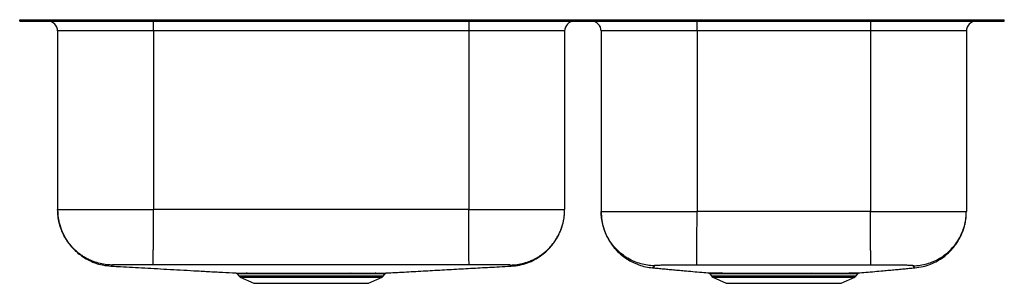
# Model space of a CAD drawing. Extents: x -15.6 to 15.6, y -8.4 to 0.
import ezdxf

# ---------------------------------------------------------------- set-up
doc = ezdxf.new("R2010")
doc.units = 0
doc.header["$MEASUREMENT"] = 0
doc.linetypes.add('SLD-SOLID', pattern=[0])
doc.layers.get('0').update_dxf_attribs({"linetype": 'CONTINUOUS'})

# ---------------------------------------------------------------- blocks, each defined once
blk = doc.blocks.new('DXUH3119R_FRONT')
at = {"color": 7, "linetype": 'SLD-SOLID'}
for p, q in [((-15.625, -0.046), (-15.625, 0)), ((-15.625, 0), (-13.135, 0)), ((-13.135, -0.046), (-13.135, 0)), ((-13.135, 0), (13.135, 0)), ((13.135, -0.046), (13.135, 0)), ((13.135, 0), (15.625, 0)), ((15.625, -0.046), (15.625, 0)), ((-15.625, -0.046), (-13.135, -0.046)), ((-13.135, -0.046), (13.135, -0.046)), ((-11.375, -0.359), (-11.375, -0.046)), ((-1.375, -0.046), (-1.375, -0.359)), ((5.875, -0.359), (5.875, -0.046)), ((11.375, -0.046), (11.375, -0.359)), ((13.135, -0.046), (15.625, -0.046)), ((-11.375, -0.359), (-14.421, -0.359)), ((-14.421, -0.359), (-14.421, -6.031)), ((-1.375, -0.359), (-11.375, -0.359)), ((-11.375, -0.359), (-11.375, -6.031)), ((1.671, -0.359), (-1.375, -0.359)), ((-1.375, -0.359), (-1.375, -6.031)), ((1.671, -0.359), (1.671, -6.031)), ((5.875, -0.359), (2.829, -0.359)), ((2.829, -0.359), (2.829, -6.09)), ((11.375, -0.359), (5.875, -0.359)), ((5.875, -0.359), (5.875, -6.09)), ((14.421, -0.359), (11.375, -0.359)), ((11.375, -0.359), (11.375, -6.09)), ((14.421, -0.359), (14.421, -6.09)), ((-1.375, -6.031), (-11.375, -6.031)), ((11.375, -6.09), (5.875, -6.09)), ((-12.725, -7.824), (-12.715, -7.824)), ((-8.719, -8.071), (-8.673, -8.137)), ((-5.113, -8.071), (-5.194, -8.071)), ((-5.169, -8.045), (-5.087, -8.045)), ((-4.077, -8.137), (-4.031, -8.071)), ((-4.032, -8.07), (-4.032, -8.07)), ((-0.042, -7.824), (-0.025, -7.824)), ((6.279, -8.069), (6.327, -8.137)), ((10.923, -8.137), (10.971, -8.068)), ((10.97, -8.068), (10.97, -8.068)), ((-8.629, -8.174), (-8.198, -8.371)), ((-8.198, -8.371), (-4.552, -8.371)), ((-4.552, -8.371), (-4.121, -8.174)), ((6.371, -8.174), (6.802, -8.371)), ((6.802, -8.371), (10.448, -8.371)), ((10.448, -8.371), (10.879, -8.174))]:
    blk.add_line(p, q, dxfattribs=at)
at = {"color": 8, "linetype": 'SLD-SOLID'}
for p, q in [((-8.673, -8.137), (-6.375, -8.137)), ((-8.629, -8.174), (-6.375, -8.174)), ((-6.375, -8.137), (-4.077, -8.137)), ((-6.375, -8.174), (-4.121, -8.174)), ((6.327, -8.137), (8.625, -8.137)), ((6.371, -8.174), (8.625, -8.174)), ((8.625, -8.137), (10.923, -8.137)), ((8.625, -8.174), (10.879, -8.174))]:
    blk.add_line(p, q, dxfattribs=at)
at = {"color": 7, "linetype": 'SLD-SOLID'}
for centre, radius, start, end in [((-14.734, -0.359), 0.312, 0, 90), ((1.984, -0.359), 0.313, 90, 180), ((2.516, -0.359), 0.313, 0, 90), ((14.734, -0.359), 0.313, 90, 180), ((-8.436, -8.096), 0.0523, 29.2609, 86.2363), ((-5.16, -8.078), 0.0342, 104.6896, 169.1266), ((-5.079, -8.079), 0.0354, 102.8806, 167.1897), ((-4.313, -8.096), 0.0523, 93.7581, 150.7182), ((6.648, -8.093), 0.0501, 27.7181, 84.5411), ((7.735, -8.073), 0.0317, 3.5324, 64.2415), ((9.515, -8.073), 0.0317, 115.7617, 176.4691), ((-8.584, -8.075), 0.109, 215, 245.4762), ((-4.166, -8.075), 0.109, 294.5238, 325), ((6.416, -8.075), 0.109, 215, 245.4762), ((10.834, -8.075), 0.109, 294.5238, 325)]:
    blk.add_arc(centre, radius, start, end, dxfattribs=at)
for points, knots in [([(-14.421, -6.031), (-14.42, -6.078), (-14.418, -6.166), (-14.403, -6.294), (-14.384, -6.4), (-14.364, -6.483), (-14.339, -6.571), (-14.302, -6.679), (-14.249, -6.803), (-14.185, -6.925), (-14.115, -7.038), (-14.034, -7.148), (-13.937, -7.261), (-13.812, -7.384), (-13.655, -7.508), (-13.465, -7.625), (-13.242, -7.724), (-12.992, -7.798), (-12.814, -7.816), (-12.724, -7.825)], [0, 0, 0, 0, 0.061378, 0.114862, 0.160266, 0.189026, 0.213375, 0.261778, 0.309775, 0.358945, 0.409171, 0.452955, 0.506181, 0.56889, 0.640721, 0.720998, 0.808664, 0.902267, 1, 1, 1, 1]), ([(-12.702, -7.791), (-12.772, -7.787), (-12.914, -7.779), (-13.128, -7.733), (-13.324, -7.666), (-13.497, -7.584), (-13.648, -7.492), (-13.791, -7.385), (-13.922, -7.264), (-14.041, -7.129), (-14.144, -6.985), (-14.232, -6.832), (-14.311, -6.656), (-14.373, -6.459), (-14.414, -6.244), (-14.419, -6.101), (-14.421, -6.031)], [0, 0, 0, 0, 0.076998, 0.157234, 0.240261, 0.304047, 0.368808, 0.434235, 0.5, 0.565765, 0.631192, 0.695953, 0.759739, 0.842766, 0.923002, 1, 1, 1, 1]), ([(-11.386, -7.781), (-11.386, -7.776), (-11.386, -7.768), (-11.386, -7.721), (-11.385, -7.655), (-11.385, -7.572), (-11.384, -7.481), (-11.384, -7.375), (-11.383, -7.254), (-11.382, -7.121), (-11.381, -6.977), (-11.38, -6.825), (-11.379, -6.651), (-11.378, -6.456), (-11.376, -6.242), (-11.375, -6.101), (-11.375, -6.031)], [0, 0, 0, 0, 0.077027, 0.157277, 0.240307, 0.304087, 0.368837, 0.43425, 0.5, 0.56575, 0.631163, 0.695913, 0.759693, 0.842723, 0.922973, 1, 1, 1, 1]), ([(-1.364, -7.781), (-1.364, -7.776), (-1.364, -7.768), (-1.364, -7.721), (-1.365, -7.655), (-1.365, -7.572), (-1.366, -7.481), (-1.366, -7.375), (-1.367, -7.254), (-1.368, -7.121), (-1.369, -6.977), (-1.37, -6.825), (-1.371, -6.651), (-1.372, -6.456), (-1.374, -6.242), (-1.375, -6.101), (-1.375, -6.031)], [0, 0, 0, 0, 0.077027, 0.157277, 0.240306, 0.304087, 0.368837, 0.43425, 0.5, 0.56575, 0.631163, 0.695913, 0.759694, 0.842723, 0.922973, 1, 1, 1, 1]), ([(-0.048, -7.791), (0.022, -7.787), (0.164, -7.779), (0.378, -7.733), (0.574, -7.666), (0.747, -7.584), (0.898, -7.492), (1.041, -7.385), (1.172, -7.264), (1.291, -7.129), (1.394, -6.985), (1.482, -6.832), (1.561, -6.656), (1.623, -6.459), (1.664, -6.244), (1.669, -6.101), (1.671, -6.031)], [0, 0, 0, 0, 0.076998, 0.157234, 0.240261, 0.304047, 0.368808, 0.434235, 0.5, 0.565765, 0.631192, 0.695953, 0.759739, 0.842766, 0.923002, 1, 1, 1, 1]), ([(-0.026, -7.825), (0.063, -7.816), (0.238, -7.799), (0.487, -7.726), (0.712, -7.627), (0.907, -7.507), (1.07, -7.377), (1.203, -7.245), (1.308, -7.118), (1.388, -7.002), (1.447, -6.902), (1.492, -6.814), (1.532, -6.728), (1.57, -6.63), (1.608, -6.51), (1.642, -6.367), (1.666, -6.205), (1.669, -6.091), (1.671, -6.031)], [0, 0, 0, 0, 0.09597, 0.188859, 0.277018, 0.359075, 0.433985, 0.501041, 0.559829, 0.610173, 0.652058, 0.68557, 0.715486, 0.753938, 0.801838, 0.859097, 0.925345, 1, 1, 1, 1]), ([(2.829, -6.09), (2.833, -6.183), (2.841, -6.365), (2.899, -6.604), (2.972, -6.8), (3.051, -6.962), (3.151, -7.124), (3.282, -7.29), (3.45, -7.456), (3.637, -7.596), (3.833, -7.707), (4.03, -7.789), (4.241, -7.851), (4.388, -7.87), (4.462, -7.879)], [0, 0, 0, 0, 0.105743, 0.209205, 0.276331, 0.341611, 0.411668, 0.491182, 0.579707, 0.676384, 0.753492, 0.833718, 0.916204, 1, 1, 1, 1]), ([(4.5, -7.816), (4.432, -7.811), (4.293, -7.802), (4.084, -7.755), (3.876, -7.683), (3.674, -7.581), (3.484, -7.451), (3.311, -7.295), (3.161, -7.117), (3.037, -6.923), (2.942, -6.718), (2.876, -6.508), (2.836, -6.298), (2.831, -6.159), (2.829, -6.09)], [0, 0, 0, 0, 0.077082, 0.157368, 0.240415, 0.32566, 0.412437, 0.5, 0.587563, 0.67434, 0.759585, 0.842632, 0.922918, 1, 1, 1, 1]), ([(5.864, -7.796), (5.864, -7.791), (5.864, -7.781), (5.864, -7.734), (5.865, -7.662), (5.865, -7.56), (5.866, -7.431), (5.867, -7.278), (5.868, -7.103), (5.87, -6.911), (5.871, -6.709), (5.872, -6.502), (5.874, -6.295), (5.875, -6.158), (5.875, -6.09)], [0, 0, 0, 0, 0.077128, 0.157438, 0.240489, 0.32572, 0.41247, 0.5, 0.58753, 0.67428, 0.759511, 0.842562, 0.922872, 1, 1, 1, 1]), ([(11.386, -7.796), (11.386, -7.791), (11.386, -7.781), (11.386, -7.734), (11.385, -7.662), (11.385, -7.56), (11.384, -7.431), (11.383, -7.278), (11.382, -7.103), (11.38, -6.911), (11.379, -6.709), (11.378, -6.502), (11.376, -6.295), (11.375, -6.158), (11.375, -6.09)], [0, 0, 0, 0, 0.077128, 0.157438, 0.240489, 0.32572, 0.41247, 0.5, 0.58753, 0.67428, 0.759511, 0.842562, 0.922872, 1, 1, 1, 1]), ([(12.75, -7.816), (12.818, -7.811), (12.957, -7.802), (13.166, -7.755), (13.374, -7.683), (13.576, -7.581), (13.766, -7.45), (13.939, -7.295), (14.089, -7.117), (14.213, -6.923), (14.308, -6.718), (14.374, -6.508), (14.414, -6.298), (14.419, -6.159), (14.421, -6.09)], [0, 0, 0, 0, 0.077082, 0.157368, 0.240415, 0.32566, 0.412437, 0.5, 0.587563, 0.67434, 0.759585, 0.842632, 0.922918, 1, 1, 1, 1]), ([(12.788, -7.879), (12.874, -7.868), (13.044, -7.845), (13.283, -7.767), (13.5, -7.665), (13.689, -7.543), (13.848, -7.41), (13.979, -7.275), (14.082, -7.144), (14.169, -7.012), (14.238, -6.885), (14.294, -6.757), (14.342, -6.625), (14.383, -6.471), (14.415, -6.289), (14.419, -6.159), (14.421, -6.09)], [0, 0, 0, 0, 0.097398, 0.191963, 0.282163, 0.366702, 0.444579, 0.515093, 0.577818, 0.632552, 0.693047, 0.739982, 0.789948, 0.850527, 0.920929, 1, 1, 1, 1]), ([(-11.386, -7.781), (-11.473, -7.78), (-11.645, -7.779), (-11.894, -7.779), (-12.124, -7.779), (-12.325, -7.78), (-12.491, -7.781), (-12.612, -7.784), (-12.689, -7.787), (-12.697, -7.79), (-12.702, -7.791)], [0, 0, 0, 0, 0.1254414, 0.2510882, 0.3767904, 0.5023645, 0.6276424, 0.7524515, 0.8766174, 1, 1, 1, 1]), ([(-1.364, -7.781), (-1.923, -7.782), (-3.037, -7.784), (-4.708, -7.784), (-6.375, -7.785), (-8.042, -7.784), (-9.713, -7.784), (-10.827, -7.782), (-11.386, -7.781)], [0, 0, 0, 0, 0.167313, 0.333653, 0.499999, 0.666346, 0.832686, 1, 1, 1, 1]), ([(-0.048, -7.791), (-0.053, -7.79), (-0.061, -7.787), (-0.138, -7.784), (-0.259, -7.781), (-0.425, -7.78), (-0.626, -7.779), (-0.856, -7.779), (-1.105, -7.779), (-1.277, -7.78), (-1.364, -7.781)], [0, 0, 0, 0, 0.123383, 0.247552, 0.372361, 0.497641, 0.623217, 0.748915, 0.87457, 1, 1, 1, 1]), ([(5.864, -7.796), (5.774, -7.795), (5.594, -7.794), (5.335, -7.794), (5.096, -7.795), (4.887, -7.797), (4.716, -7.799), (4.591, -7.803), (4.512, -7.809), (4.504, -7.813), (4.5, -7.816)], [0, 0, 0, 0, 0.126016, 0.252163, 0.378257, 0.504086, 0.629398, 0.753972, 0.877565, 1, 1, 1, 1]), ([(11.386, -7.796), (10.466, -7.797), (8.625, -7.8), (6.784, -7.797), (5.864, -7.796)], [0, 0, 0, 0, 0.500002, 1, 1, 1, 1]), ([(12.75, -7.816), (12.746, -7.813), (12.738, -7.809), (12.659, -7.803), (12.534, -7.799), (12.363, -7.797), (12.154, -7.795), (11.915, -7.794), (11.656, -7.794), (11.476, -7.795), (11.386, -7.796)], [0, 0, 0, 0, 0.12244, 0.246043, 0.37062, 0.49594, 0.621766, 0.747867, 0.87401, 1, 1, 1, 1]), ([(-12.715, -7.824), (-12.649, -7.828), (-12.457, -7.839), (-12.135, -7.856), (-11.748, -7.878), (-11.35, -7.9), (-10.94, -7.923), (-10.518, -7.946), (-10.083, -7.97), (-9.637, -7.995), (-9.194, -8.02), (-8.906, -8.036), (-8.766, -8.043)], [0, 0, 0, 0, 0.045113, 0.130604, 0.220272, 0.314928, 0.415223, 0.521651, 0.634577, 0.754248, 0.880813, 1, 1, 1, 1]), ([(-8.766, -8.043), (-8.766, -8.043), (-8.766, -8.043), (-8.751, -8.043), (-8.718, -8.044), (-8.669, -8.044), (-8.606, -8.044), (-8.528, -8.044), (-8.465, -8.044), (-8.433, -8.044)], [0, 0, 0, 0, 0.037978, 0.203861, 0.370965, 0.52566, 0.682384, 0.840137, 1, 1, 1, 1]), ([(-8.752, -8.046), (-8.749, -8.047), (-8.741, -8.049), (-8.729, -8.057), (-8.722, -8.066), (-8.719, -8.07)], [0, 0, 0, 0, 0.249035, 0.598635, 1, 1, 1, 1]), ([(-8.433, -8.044), (-8.383, -8.044), (-8.285, -8.044), (-8.123, -8.045), (-7.962, -8.045), (-7.806, -8.045), (-7.638, -8.045), (-7.462, -8.044), (-7.278, -8.044), (-7.089, -8.044), (-6.893, -8.044), (-6.693, -8.044), (-6.493, -8.044), (-6.292, -8.044), (-6.09, -8.044), (-5.892, -8.044), (-5.702, -8.044), (-5.52, -8.044), (-5.34, -8.044), (-5.226, -8.045), (-5.169, -8.045)], [0, 0, 0, 0, 0.0733329, 0.1457266, 0.1987208, 0.2520833, 0.3066073, 0.3615322, 0.4145293, 0.4678942, 0.522419, 0.5773446, 0.6303305, 0.6836839, 0.7381961, 0.7931088, 0.8439889, 0.8951943, 0.9474212, 1, 1, 1, 1]), ([(-5.194, -8.071), (-5.248, -8.071), (-5.357, -8.071), (-5.53, -8.071), (-5.711, -8.071), (-5.898, -8.071), (-6.09, -8.071), (-6.286, -8.071), (-6.485, -8.071), (-6.682, -8.071), (-6.876, -8.071), (-7.067, -8.071), (-7.254, -8.071), (-7.435, -8.071), (-7.607, -8.071), (-7.77, -8.071), (-7.925, -8.071), (-8.085, -8.071), (-8.246, -8.071), (-8.342, -8.071), (-8.39, -8.071)], [0, 0, 0, 0, 0.050878, 0.102082, 0.154308, 0.206886, 0.259871, 0.313224, 0.367737, 0.422651, 0.475647, 0.52901, 0.583535, 0.63846, 0.691456, 0.744819, 0.799341, 0.854262, 0.926659, 1, 1, 1, 1]), ([(-4.359, -8.071), (-4.391, -8.071), (-4.458, -8.071), (-4.573, -8.071), (-4.701, -8.071), (-4.876, -8.071), (-5.021, -8.071), (-5.113, -8.071)], [0, 0, 0, 0, 0.170195, 0.341475, 0.516161, 0.69202, 1, 1, 1, 1]), ([(-5.087, -8.045), (-5.039, -8.045), (-4.944, -8.045), (-4.805, -8.045), (-4.669, -8.045), (-4.54, -8.044), (-4.42, -8.044), (-4.351, -8.044), (-4.316, -8.044)], [0, 0, 0, 0, 0.153668, 0.308137, 0.478825, 0.649512, 0.824756, 1, 1, 1, 1]), ([(-4.316, -8.044), (-4.285, -8.044), (-4.221, -8.044), (-4.144, -8.044), (-4.081, -8.044), (-4.033, -8.044), (-4, -8.043), (-3.984, -8.043), (-3.984, -8.043), (-3.985, -8.043)], [0, 0, 0, 0, 0.158223, 0.317506, 0.471647, 0.626771, 0.78764, 0.949625, 1, 1, 1, 1]), ([(-4.031, -8.071), (-4.03, -8.069), (-4.027, -8.063), (-4.018, -8.056), (-4.008, -8.049), (-4.001, -8.047), (-3.998, -8.046)], [0, 0, 0, 0, 0.110714, 0.471451, 0.775669, 1, 1, 1, 1]), ([(-3.985, -8.043), (-3.8, -8.033), (-3.423, -8.012), (-2.833, -7.979), (-2.227, -7.946), (-1.622, -7.912), (-1.014, -7.878), (-0.488, -7.849), (-0.162, -7.831), (-0.042, -7.824)], [0, 0, 0, 0, 0.15537, 0.317671, 0.47378, 0.624735, 0.77168, 0.915853, 1, 1, 1, 1]), ([(4.46, -7.879), (4.492, -7.882), (4.577, -7.889), (4.727, -7.903), (4.905, -7.92), (5.088, -7.936), (5.278, -7.953), (5.499, -7.973), (5.75, -7.996), (6.019, -8.019), (6.191, -8.035), (6.275, -8.042)], [0, 0, 0, 0, 0.049542, 0.130578, 0.214281, 0.303574, 0.400512, 0.506344, 0.662236, 0.835154, 1, 1, 1, 1]), ([(6.235, -8.041), (6.234, -8.041), (6.232, -8.041), (6.245, -8.042), (6.274, -8.042), (6.321, -8.042), (6.382, -8.043), (6.457, -8.043), (6.546, -8.043), (6.617, -8.043), (6.653, -8.043)], [0, 0, 0, 0, 0.033584, 0.17316, 0.315775, 0.45944, 0.592375, 0.727055, 0.86262, 1, 1, 1, 1]), ([(6.248, -8.045), (6.25, -8.045), (6.257, -8.048), (6.269, -8.056), (6.276, -8.065), (6.279, -8.069)], [0, 0, 0, 0, 0.2080707, 0.6239057, 1, 1, 1, 1]), ([(6.653, -8.043), (6.717, -8.044), (6.846, -8.044), (7.049, -8.044), (7.236, -8.044), (7.397, -8.044), (7.568, -8.044), (7.688, -8.044), (7.748, -8.044)], [0, 0, 0, 0, 0.225429, 0.455038, 0.589484, 0.723931, 0.861966, 1, 1, 1, 1]), ([(7.766, -8.071), (7.709, -8.071), (7.594, -8.071), (7.428, -8.071), (7.268, -8.071), (7.084, -8.071), (6.883, -8.07), (6.757, -8.07), (6.693, -8.07)], [0, 0, 0, 0, 0.134444, 0.268888, 0.406905, 0.544922, 0.770387, 1, 1, 1, 1]), ([(7.748, -8.044), (7.815, -8.044), (7.945, -8.044), (8.143, -8.044), (8.341, -8.044), (8.544, -8.044), (8.744, -8.044), (8.939, -8.044), (9.129, -8.044), (9.317, -8.044), (9.44, -8.044), (9.502, -8.044)], [0, 0, 0, 0, 0.1192909, 0.229712, 0.3408993, 0.4545032, 0.5689419, 0.6749515, 0.7816384, 0.8904528, 1, 1, 1, 1]), ([(9.484, -8.071), (9.425, -8.071), (9.308, -8.071), (9.126, -8.071), (8.938, -8.071), (8.746, -8.071), (8.552, -8.071), (8.355, -8.071), (8.159, -8.071), (7.961, -8.071), (7.832, -8.071), (7.766, -8.071)], [0, 0, 0, 0, 0.106008, 0.212694, 0.321509, 0.431058, 0.541477, 0.652663, 0.766268, 0.880709, 1, 1, 1, 1]), ([(9.502, -8.044), (9.577, -8.044), (9.728, -8.044), (9.926, -8.044), (10.101, -8.044), (10.254, -8.044), (10.398, -8.044), (10.528, -8.044), (10.643, -8.043), (10.744, -8.043), (10.831, -8.043), (10.902, -8.043), (10.956, -8.042), (10.993, -8.042), (11.014, -8.042), (11.015, -8.041), (11.015, -8.041)], [0, 0, 0, 0, 0.085662, 0.172238, 0.241684, 0.311614, 0.383072, 0.455059, 0.524449, 0.594832, 0.665719, 0.737644, 0.806784, 0.876906, 0.947526, 1, 1, 1, 1]), ([(10.971, -8.069), (10.973, -8.065), (10.978, -8.058), (10.988, -8.051), (10.997, -8.046), (11.001, -8.045), (11.002, -8.045)], [0, 0, 0, 0, 0.275962, 0.624838, 0.914774, 1, 1, 1, 1]), ([(10.974, -8.042), (11.058, -8.035), (11.231, -8.019), (11.5, -7.996), (11.751, -7.973), (11.972, -7.953), (12.162, -7.936), (12.345, -7.92), (12.523, -7.903), (12.673, -7.889), (12.758, -7.882), (12.79, -7.879)], [0, 0, 0, 0, 0.165527, 0.338308, 0.494077, 0.599825, 0.696685, 0.785905, 0.86954, 0.950508, 1, 1, 1, 1])]:
    blk.add_open_spline(points, degree=3, knots=knots, dxfattribs=at)
for points in [[(-14.421, -6.031), (-14.416, -6.031), (-14.406, -6.031), (-14.325, -6.031), (-14.197, -6.031), (-14.02, -6.031), (-13.799, -6.031), (-13.535, -6.031), (-13.235, -6.031), (-12.902, -6.031), (-12.544, -6.031), (-12.166, -6.031), (-11.774, -6.031), (-11.508, -6.031), (-11.375, -6.031)], [(-1.375, -6.031), (-1.242, -6.031), (-0.976, -6.031), (-0.584, -6.031), (-0.206, -6.031), (0.152, -6.031), (0.485, -6.031), (0.785, -6.031), (1.049, -6.031), (1.27, -6.031), (1.447, -6.031), (1.575, -6.031), (1.656, -6.031), (1.666, -6.031), (1.671, -6.031)], [(2.829, -6.09), (2.834, -6.09), (2.844, -6.09), (2.925, -6.09), (3.053, -6.09), (3.23, -6.09), (3.451, -6.09), (3.715, -6.09), (4.015, -6.09), (4.348, -6.09), (4.706, -6.09), (5.084, -6.09), (5.476, -6.09), (5.742, -6.09), (5.875, -6.09)], [(11.375, -6.09), (11.508, -6.09), (11.774, -6.09), (12.166, -6.09), (12.544, -6.09), (12.902, -6.09), (13.235, -6.09), (13.535, -6.09), (13.799, -6.09), (14.02, -6.09), (14.197, -6.09), (14.325, -6.09), (14.406, -6.09), (14.416, -6.09), (14.421, -6.09)]]:
    blk.add_open_spline(points, degree=3, dxfattribs=at)
at = {"color": 8, "linetype": 'SLD-SOLID'}
for points, knots in [([(-12.702, -7.791), (-12.7, -7.796), (-12.697, -7.805), (-12.695, -7.816), (-12.719, -7.821), (-12.718, -7.821), (-12.721, -7.824), (-12.722, -7.824), (-12.723, -7.824)], [0, 0, 0, 0, 0.126537, 0.253504, 0.3817, 0.507835, 0.633682, 1, 1, 1, 1]), ([(-0.027, -7.824), (-0.029, -7.824), (-0.032, -7.824), (-0.025, -7.821), (-0.06, -7.814), (-0.052, -7.799), (-0.048, -7.791)], [0, 0, 0, 0, 0.36634, 0.57606, 0.78889, 1, 1, 1, 1]), ([(-8.39, -8.071), (-8.421, -8.071), (-8.482, -8.071), (-8.558, -8.071), (-8.621, -8.07), (-8.67, -8.07), (-8.702, -8.07), (-8.719, -8.07), (-8.718, -8.07), (-8.718, -8.07)], [0, 0, 0, 0, 0.148324, 0.298589, 0.449838, 0.603106, 0.757745, 0.913457, 1, 1, 1, 1]), ([(-4.032, -8.07), (-4.032, -8.07), (-4.031, -8.07), (-4.047, -8.07), (-4.079, -8.07), (-4.127, -8.07), (-4.189, -8.071), (-4.265, -8.071), (-4.327, -8.071), (-4.359, -8.071)], [0, 0, 0, 0, 0.070897, 0.231279, 0.392839, 0.542171, 0.692452, 0.845713, 1, 1, 1, 1]), ([(4.5, -7.816), (4.504, -7.824), (4.511, -7.839), (4.513, -7.859), (4.478, -7.867), (4.481, -7.875), (4.464, -7.881), (4.462, -7.879), (4.462, -7.879)], [0, 0, 0, 0, 0.163276, 0.327415, 0.49278, 0.655361, 0.981754, 1, 1, 1, 1]), ([(6.693, -8.07), (6.659, -8.07), (6.59, -8.07), (6.503, -8.07), (6.428, -8.069), (6.367, -8.069), (6.321, -8.069), (6.292, -8.068), (6.278, -8.068), (6.28, -8.068), (6.28, -8.068)], [0, 0, 0, 0, 0.132001, 0.265726, 0.400327, 0.536721, 0.674433, 0.813101, 0.954789, 1, 1, 1, 1]), ([(10.97, -8.068), (10.97, -8.068), (10.969, -8.068), (10.949, -8.068), (10.912, -8.069), (10.859, -8.069), (10.79, -8.069), (10.706, -8.07), (10.606, -8.07), (10.492, -8.07), (10.366, -8.07), (10.228, -8.07), (10.076, -8.071), (9.903, -8.071), (9.706, -8.071), (9.558, -8.071), (9.484, -8.071)], [0, 0, 0, 0, 0.0510697, 0.1209265, 0.1915301, 0.263156, 0.3327445, 0.402819, 0.4736463, 0.545505, 0.6148756, 0.6847268, 0.756095, 0.8279879, 0.9135391, 1, 1, 1, 1]), ([(12.788, -7.879), (12.788, -7.879), (12.786, -7.881), (12.77, -7.874), (12.765, -7.867), (12.731, -7.848), (12.744, -7.826), (12.75, -7.816)], [0, 0, 0, 0, 0.018325, 0.344698, 0.561882, 0.78215, 1, 1, 1, 1])]:
    blk.add_open_spline(points, degree=3, knots=knots, dxfattribs=at)

msp = doc.modelspace()

# ---------------------------------------------------------------- block references
msp.add_blockref('DXUH3119R_FRONT', (0, 0))

doc.saveas('drawing.dxf')
